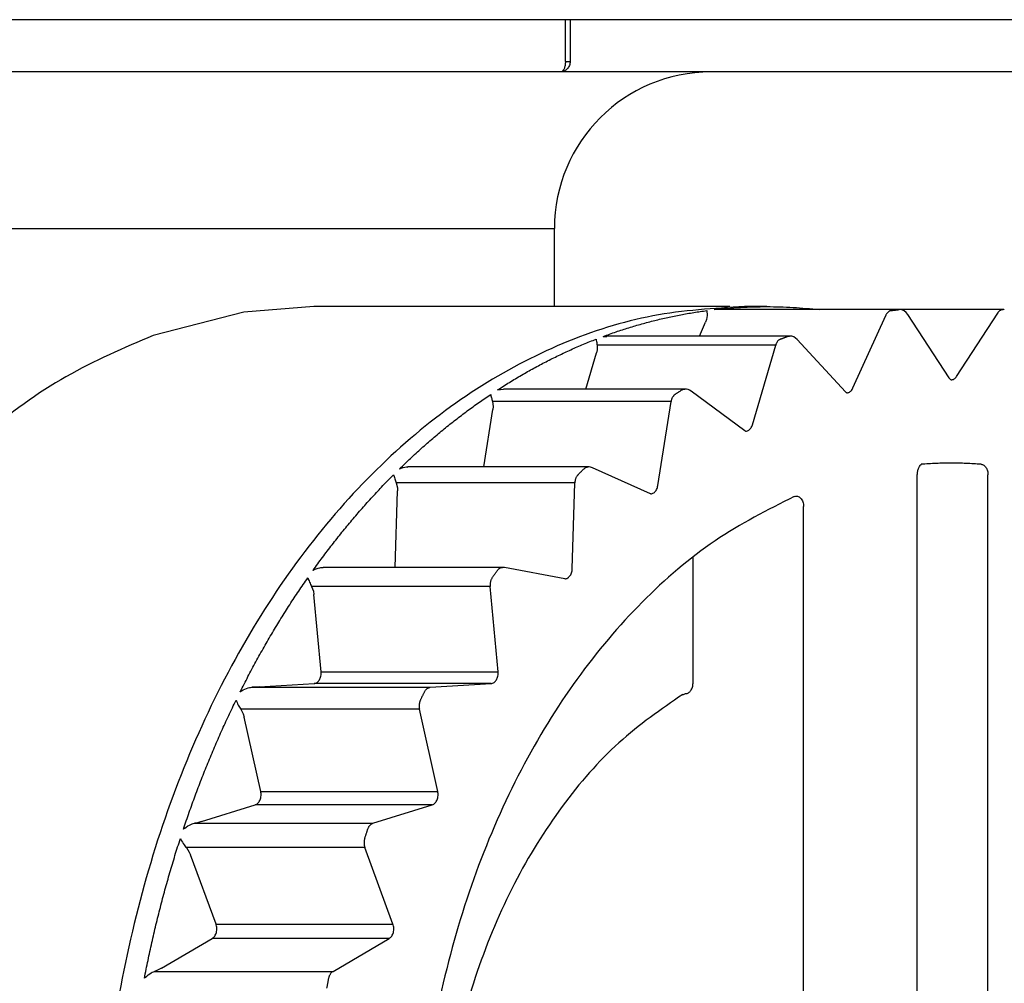
# Model space of a CAD drawing. Extents: x 22 to 5211, y 39 to 3917.
# Drawn here: x 1102 to 1121, y 822 to 840 of the extents above; entities that cross this region are included whole.
import ezdxf

# ---------------------------------------------------------------- set-up
doc = ezdxf.new("R2010")
doc.units = 0
doc.layers.add('M2', color=3, linetype='CONTINUOUS')

msp = doc.modelspace()

# ---------------------------------------------------------------- linework, layer by layer
at = {"layer": 'M2'}
for p, q in [((1319.554693, 840.352673), (730.45469, 840.352673)), ((1112.215786, 839.55266), (1112.215786, 840.352673)), ((1112.305067, 840.352673), (1112.305067, 839.55266)), ((1112.215786, 839.55266), (1112.305067, 839.55266)), ((1112.123615, 839.352686), (1084.990583, 839.352686)), ((1123.392931, 839.352686), (1112.123615, 839.352686)), ((1083.640057, 836.352695), (1112.004689, 836.352695)), ((1112.004689, 834.852685), (1112.004689, 836.352695)), ((1106.049842, 834.749122), (1104.312896, 834.301491)), ((1107.394136, 834.852685), (1106.049842, 834.749122)), ((1115.369364, 834.852685), (1107.394136, 834.852685)), ((1118.603624, 834.794481), (1115.068085, 834.794481)), ((1118.615142, 834.795136), (1115.079611, 834.795136)), ((1116.076476, 834.852685), (1115.65221, 834.852685)), ((1118.603624, 834.794481), (1118.615142, 834.795136)), ((1120.608873, 834.795136), (1118.615142, 834.795136)), ((1114.784307, 834.288407), (1114.903278, 834.552486)), ((1114.922791, 834.605385), (1114.903278, 834.552486)), ((1114.933065, 834.685464), (1114.922791, 834.605385)), ((1117.730326, 833.293695), (1118.357285, 834.685464)), ((1119.57132, 833.487232), (1118.782989, 834.703911)), ((1119.716271, 833.513607), (1120.504602, 834.730257)), ((1112.941764, 834.281881), (1112.944565, 834.282358)), ((1112.944565, 834.282358), (1113.012164, 834.282387)), ((1116.513125, 834.288407), (1113.012164, 834.288407)), ((1117.585941, 833.219339), (1116.660199, 834.223915)), ((1112.823977, 834.026296), (1112.811326, 833.96836)), ((1112.823873, 834.114004), (1112.823977, 834.026296)), ((1116.248093, 834.114004), (1112.823873, 834.114004)), ((1115.80155, 832.589407), (1116.248093, 834.114004)), ((1112.607694, 833.273132), (1112.811326, 833.96836)), ((1110.910691, 833.254863), (1110.91341, 833.255697)), ((1110.91341, 833.255697), (1111.028305, 833.270211)), ((1114.505268, 833.273132), (1111.02794, 833.273132)), ((1115.658864, 832.472194), (1114.623836, 833.23418)), ((1110.816895, 833.033283), (1110.82816, 832.940568)), ((1114.241115, 833.033283), (1110.816895, 833.033283)), ((1113.988555, 831.422169), (1114.241115, 833.033283)), ((1117.607243, 833.202411), (1117.585941, 833.219339)), ((1117.610089, 833.201636), (1117.607243, 833.202411)), ((1110.650568, 831.780214), (1110.822878, 832.879354)), ((1110.82816, 832.940568), (1110.822878, 832.879354)), ((1115.670427, 832.466204), (1115.658864, 832.472194)), ((1112.652569, 831.780214), (1109.195694, 831.780214)), ((1113.846882, 831.266631), (1112.734019, 831.762869)), ((1118.963479, 803.075094), (1118.963479, 831.630279)), ((1120.319112, 803.075094), (1120.319112, 831.630279)), ((1108.9731, 831.476081), (1108.995973, 831.381221)), ((1112.397327, 831.476081), (1108.9731, 831.476081)), ((1108.995973, 831.381221), (1108.99835, 831.318576)), ((1112.346425, 829.827447), (1112.397327, 831.476081)), ((1108.953162, 829.854984), (1108.99835, 831.318576)), ((1113.849788, 831.265588), (1113.846882, 831.266631)), ((1113.850757, 831.265707), (1113.849788, 831.265588)), ((1116.600624, 831.213165), (1116.627417, 831.216861)), ((1116.627417, 831.216861), (1116.638913, 831.220974)), ((1116.638794, 831.220914), (1116.641431, 831.221719)), ((1116.783581, 803.683389), (1116.783581, 831.021983)), ((1114.662259, 827.635784), (1114.662259, 830.051113)), ((1111.011333, 829.854984), (1107.573188, 829.854984)), ((1112.204834, 829.636205), (1111.047938, 829.851616)), ((1112.205065, 829.636205), (1112.204834, 829.636205)), ((1107.348531, 829.489786), (1107.383094, 829.395641)), ((1110.772751, 829.489786), (1107.348531, 829.489786)), ((1110.925063, 827.853669), (1110.772751, 829.489786)), ((1107.383094, 829.395641), (1107.39319, 829.333473)), ((1107.530943, 827.853669), (1107.39319, 829.333473)), ((1107.530943, 827.853669), (1110.925063, 827.853669)), ((1106.260612, 827.558298), (1106.20103, 827.555795)), ((1106.342509, 827.562649), (1106.260612, 827.558298)), ((1106.342509, 827.562649), (1107.396907, 827.627767)), ((1110.791019, 827.627767), (1107.396907, 827.627767)), ((1109.625257, 827.555795), (1110.791019, 827.627767)), ((1106.20103, 827.555795), (1109.625257, 827.555795)), ((1114.51324, 827.432473), (1114.52084, 827.435781)), ((1105.992533, 827.134688), (1106.038518, 827.044119)), ((1109.416752, 827.134688), (1105.992533, 827.134688)), ((1106.038518, 827.044119), (1106.05616, 826.984335)), ((1109.767637, 825.560857), (1109.416752, 827.134688)), ((1106.373525, 825.560857), (1106.05616, 826.984335)), ((1106.373525, 825.560857), (1109.767637, 825.560857)), ((1105.238884, 824.982394), (1106.269262, 825.305451)), ((1109.663374, 825.305451), (1106.269262, 825.305451)), ((1108.524158, 824.94827), (1109.663374, 825.305451)), ((1105.158589, 824.960757), (1105.099938, 824.94827)), ((1105.099938, 824.94827), (1108.524158, 824.94827)), ((1105.238884, 824.982394), (1105.158589, 824.960757)), ((1104.946307, 824.48237), (1105.00311, 824.398149)), ((1108.370534, 824.48237), (1104.946307, 824.48237)), ((1105.00311, 824.398149), (1105.027898, 824.342508)), ((1108.909338, 823.0186), (1108.370534, 824.48237)), ((1105.515226, 823.0186), (1105.027898, 824.342508)), ((1105.515226, 823.0186), (1108.909338, 823.0186)), ((1104.468844, 822.170306), (1105.443902, 822.741498)), ((1108.838014, 822.741498), (1105.443902, 822.741498)), ((1107.759959, 822.109986), (1108.838014, 822.741498)), ((1104.39226, 822.13204), (1104.335739, 822.109986)), ((1104.335739, 822.109986), (1107.759959, 822.109986)), ((1104.468844, 822.170306), (1104.39226, 822.13204))]:
    msp.add_line(p, q, dxfattribs=at)
for centre, radius, start, end in [((1115.004692, 836.352686), 3, 90, 180), ((1118.615145, 834.595149), 0.2, 32.940977, 90), ((1120.60887, 834.595149), 0.2, 83.404252, 90), ((1116.513126, 834.088393), 0.2, 42.661172, 90), ((1114.505264, 833.07313), 0.2, 53.63976, 90), ((1112.652568, 831.580209), 0.2, 65.967916, 90), ((1111.011332, 829.654993), 0.2, 79.453161, 90)]:
    msp.add_arc(centre, radius, start, end, dxfattribs=at)
at = {"layer": 'M2', "extrusion": (0, 0, -1)}
for points, knots in [([(1112.215786, 839.55266), (1112.215446, 839.539588), (1112.215104, 839.526519), (1112.214021, 839.513678), (1112.212938, 839.500838), (1112.211109, 839.488232), (1112.208775, 839.476127), (1112.206441, 839.464023), (1112.203596, 839.452429), (1112.200252, 839.441557), (1112.196908, 839.430685), (1112.193059, 839.420543), (1112.188793, 839.411278), (1112.184527, 839.402012), (1112.179838, 839.393631), (1112.174823, 839.386363), (1112.169809, 839.379095), (1112.164466, 839.372948), (1112.158894, 839.367885), (1112.153322, 839.362823), (1112.147519, 839.358854), (1112.141601, 839.356501), (1112.135683, 839.354148), (1112.129649, 839.35342), (1112.123615, 839.352686)], [0, 0, 0, 0, 1, 1, 1, 2, 2, 2, 3, 3, 3, 4, 4, 4, 5, 5, 5, 6, 6, 6, 7, 7, 7, 8, 8, 8, 8]), ([(1112.305067, 839.55266), (1112.304393, 839.539588), (1112.303714, 839.526519), (1112.30158, 839.513678), (1112.299445, 839.500838), (1112.295846, 839.488232), (1112.291253, 839.476127), (1112.286661, 839.464023), (1112.281065, 839.452429), (1112.274482, 839.441557), (1112.267899, 839.430685), (1112.260321, 839.420543), (1112.251922, 839.411278), (1112.243523, 839.402012), (1112.234294, 839.393631), (1112.224422, 839.386363), (1112.214549, 839.379095), (1112.204025, 839.372948), (1112.193055, 839.367885), (1112.182084, 839.362823), (1112.17066, 839.358854), (1112.159013, 839.356501), (1112.147366, 839.354148), (1112.135489, 839.35342), (1112.123615, 839.352686)], [0, 0, 0, 0, 1, 1, 1, 2, 2, 2, 3, 3, 3, 4, 4, 4, 5, 5, 5, 6, 6, 6, 7, 7, 7, 8, 8, 8, 8]), ([(1115.65221, 834.852685), (1115.063194, 834.818284), (1114.474174, 834.783892), (1113.891154, 834.674556), (1113.308133, 834.56522), (1112.731106, 834.380958), (1112.165949, 834.143807), (1111.600793, 833.906656), (1111.047502, 833.616632), (1110.511712, 833.271254), (1109.975922, 832.925876), (1109.457627, 832.525161), (1108.962118, 832.074631), (1108.466609, 831.624102), (1107.993877, 831.123772), (1107.54872, 830.578316), (1107.103564, 830.03286), (1106.685975, 829.442292), (1106.300286, 828.812737), (1105.914598, 828.183183), (1105.5608, 827.514654), (1105.242229, 826.813896), (1104.923659, 826.113137), (1104.640305, 825.38016), (1104.396089, 824.622441), (1104.151873, 823.864723), (1103.946783, 823.082272), (1103.779092, 822.283019), (1103.611401, 821.483765), (1103.481099, 820.667718), (1103.403791, 819.843192), (1103.326483, 819.018666), (1103.302159, 818.185671), (1103.277839, 817.352671)], [0, 0, 0, 0, 1, 1, 1, 2, 2, 2, 3, 3, 3, 4, 4, 4, 5, 5, 5, 6, 6, 6, 7, 7, 7, 8, 8, 8, 9, 9, 9, 10, 10, 10, 11, 11, 11, 11]), ([(1112.941764, 834.281881), (1113.023271, 834.311337), (1113.10478, 834.340787), (1113.186545, 834.368754), (1113.26831, 834.396722), (1113.350334, 834.423193), (1113.432526, 834.448565), (1113.514718, 834.473937), (1113.59708, 834.498195), (1113.679609, 834.521253), (1113.762139, 834.544311), (1113.844836, 834.566156), (1113.927684, 834.586818), (1114.010532, 834.607481), (1114.093531, 834.626948), (1114.17666, 834.645201), (1114.259789, 834.663454), (1114.343048, 834.680482), (1114.426418, 834.696401), (1114.509789, 834.71232), (1114.593271, 834.727118), (1114.67687, 834.740389), (1114.760469, 834.753661), (1114.844186, 834.765395), (1114.927902, 834.777136)], [0, 0, 0, 0, 1, 1, 1, 2, 2, 2, 3, 3, 3, 4, 4, 4, 5, 5, 5, 6, 6, 6, 7, 7, 7, 8, 8, 8, 8]), ([(1114.927902, 834.777136), (1114.927902, 834.777066), (1114.927902, 834.776997), (1114.927902, 834.776927), (1114.927907, 834.769492), (1114.928595, 834.758016), (1114.929474, 834.743638), (1114.930499, 834.726873), (1114.931782, 834.706173), (1114.933065, 834.685464)], [0, 0, 0, 0, 1, 1, 1, 2, 2, 2, 3, 3, 3, 3]), ([(1115.068085, 834.794481), (1115.151972, 834.803476), (1115.235859, 834.812464), (1115.319818, 834.819932), (1115.403776, 834.8274), (1115.487805, 834.833335), (1115.571863, 834.838141), (1115.655922, 834.842948), (1115.74001, 834.846612), (1115.824118, 834.849049), (1115.908225, 834.851486), (1115.99235, 834.852682), (1116.076476, 834.852685), (1116.160602, 834.852687), (1116.244727, 834.851482), (1116.328835, 834.849049), (1116.412942, 834.846616), (1116.497032, 834.842943), (1116.581089, 834.838141), (1116.665146, 834.833339), (1116.749171, 834.827396), (1116.833127, 834.819932), (1116.917084, 834.812467), (1117.000972, 834.803471), (1117.08486, 834.794481)], [0, 0, 0, 0, 1, 1, 1, 2, 2, 2, 3, 3, 3, 4, 4, 4, 5, 5, 5, 6, 6, 6, 7, 7, 7, 8, 8, 8, 8]), ([(1118.463434, 834.777136), (1118.458107, 834.776187), (1118.452784, 834.775228), (1118.447527, 834.773738), (1118.44227, 834.772248), (1118.437084, 834.770209), (1118.431992, 834.767808), (1118.4269, 834.765406), (1118.421907, 834.762623), (1118.417039, 834.759433), (1118.412171, 834.756243), (1118.407435, 834.752631), (1118.402853, 834.748675), (1118.398271, 834.744718), (1118.393851, 834.740403), (1118.389621, 834.73574), (1118.38539, 834.731078), (1118.381356, 834.726056), (1118.377513, 834.72075), (1118.373671, 834.715443), (1118.370027, 834.709839), (1118.366688, 834.703911), (1118.363348, 834.697983), (1118.360319, 834.691721), (1118.357285, 834.685464)], [0, 0, 0, 0, 1, 1, 1, 2, 2, 2, 3, 3, 3, 4, 4, 4, 5, 5, 5, 6, 6, 6, 7, 7, 7, 8, 8, 8, 8]), ([(1118.463434, 834.777136), (1118.469273, 834.777901), (1118.475111, 834.778669), (1118.48095, 834.77943), (1118.486788, 834.780192), (1118.492626, 834.780954), (1118.498466, 834.781695), (1118.504306, 834.782437), (1118.510148, 834.783166), (1118.51599, 834.783901), (1118.521831, 834.784635), (1118.527672, 834.785382), (1118.533514, 834.786106), (1118.539355, 834.786831), (1118.545197, 834.787545), (1118.551037, 834.788252), (1118.556878, 834.788959), (1118.562719, 834.789667), (1118.568561, 834.790368), (1118.574404, 834.791069), (1118.580248, 834.791771), (1118.586092, 834.792454), (1118.591936, 834.793137), (1118.59778, 834.79381), (1118.603624, 834.794481)], [0, 0, 0, 0, 1, 1, 1, 2, 2, 2, 3, 3, 3, 4, 4, 4, 5, 5, 5, 6, 6, 6, 7, 7, 7, 8, 8, 8, 8]), ([(1120.608873, 834.795136), (1120.607476, 834.795136), (1120.60608, 834.795136), (1120.604313, 834.795047), (1120.60014, 834.794836), (1120.593915, 834.794136), (1120.588287, 834.79302), (1120.582659, 834.791905), (1120.57763, 834.790381), (1120.572529, 834.788431), (1120.567428, 834.786481), (1120.562258, 834.784112), (1120.55724, 834.781338), (1120.552222, 834.778563), (1120.547356, 834.775389), (1120.542622, 834.771831), (1120.537889, 834.768272), (1120.53329, 834.764337), (1120.528854, 834.760059), (1120.524418, 834.755781), (1120.520143, 834.751166), (1120.516128, 834.746141), (1120.512114, 834.741116), (1120.508357, 834.735688), (1120.504602, 834.730257)], [0, 0, 0, 0, 1, 1, 1, 2, 2, 2, 3, 3, 3, 4, 4, 4, 5, 5, 5, 6, 6, 6, 7, 7, 7, 8, 8, 8, 8]), ([(1104.312896, 834.301491), (1103.748488, 834.060759), (1103.184074, 833.820034), (1102.638669, 833.508838), (1102.093263, 833.197642), (1101.566854, 832.81599), (1101.061254, 832.387287), (1100.555654, 831.958585), (1100.070851, 831.482844), (1099.612749, 830.959667), (1099.154648, 830.43649), (1098.723236, 829.86589), (1098.322659, 829.255063), (1097.922082, 828.644236), (1097.552327, 827.993193), (1097.217239, 827.308167), (1096.882151, 826.623141), (1096.581717, 825.904143), (1096.318989, 825.158585), (1096.056261, 824.413028), (1095.831226, 823.640918), (1095.646194, 822.850097), (1095.461163, 822.059276), (1095.316122, 821.249749), (1095.212556, 820.429731), (1095.10899, 819.609714), (1095.046885, 818.779208), (1095.026895, 817.946691), (1095.006904, 817.114174), (1095.029014, 816.279646), (1095.093004, 815.451581), (1095.156993, 814.623517), (1095.26285, 813.801913), (1095.409519, 812.995155), (1095.556189, 812.188396), (1095.74366, 811.396478), (1095.970019, 810.62745), (1096.196378, 809.858421), (1096.461615, 809.112276), (1096.763074, 808.396627), (1097.064532, 807.680977), (1097.402203, 806.995815), (1097.772545, 806.348134), (1098.142888, 805.700454), (1098.545894, 805.090244), (1098.977885, 804.523696), (1099.409877, 803.957147), (1099.870845, 803.434248), (1100.354552, 802.960385), (1100.838258, 802.486522), (1101.344698, 802.061681), (1101.87453, 801.690061), (1102.404362, 801.318441), (1102.957582, 801.000028), (1103.50687, 800.738592), (1104.056158, 800.477156), (1104.601514, 800.272685), (1105.218343, 800.12532), (1105.835171, 799.977954), (1106.52347, 799.887683), (1106.974109, 799.862761), (1107.134084, 799.853914), (1107.26411, 799.8533), (1107.394136, 799.852688)], [0, 0, 0, 0, 1, 1, 1, 2, 2, 2, 3, 3, 3, 4, 4, 4, 5, 5, 5, 6, 6, 6, 7, 7, 7, 8, 8, 8, 9, 9, 9, 10, 10, 10, 11, 11, 11, 12, 12, 12, 13, 13, 13, 14, 14, 14, 15, 15, 15, 16, 16, 16, 17, 17, 17, 18, 18, 18, 19, 19, 19, 20, 20, 20, 21, 21, 21, 21]), ([(1110.910691, 833.254863), (1110.987342, 833.303889), (1111.063996, 833.352909), (1111.141085, 833.400537), (1111.218174, 833.448164), (1111.295701, 833.494388), (1111.373528, 833.539564), (1111.451355, 833.584741), (1111.529486, 833.628858), (1111.607931, 833.671827), (1111.686375, 833.714796), (1111.765136, 833.756605), (1111.844189, 833.797295), (1111.923241, 833.837985), (1112.002588, 833.877544), (1112.082212, 833.915938), (1112.161837, 833.954332), (1112.241742, 833.991548), (1112.32189, 834.027697), (1112.402039, 834.063845), (1112.482433, 834.098913), (1112.563132, 834.132511), (1112.643832, 834.16611), (1112.724838, 834.198228), (1112.805843, 834.230353)], [0, 0, 0, 0, 1, 1, 1, 2, 2, 2, 3, 3, 3, 4, 4, 4, 5, 5, 5, 6, 6, 6, 7, 7, 7, 8, 8, 8, 8]), ([(1112.805843, 834.230353), (1112.805857, 834.230174), (1112.805872, 834.229996), (1112.805887, 834.229816), (1112.806811, 834.218862), (1112.809273, 834.201488), (1112.812526, 834.181119), (1112.815779, 834.16075), (1112.819826, 834.137376), (1112.823873, 834.114004)], [0, 0, 0, 0, 1, 1, 1, 2, 2, 2, 3, 3, 3, 3]), ([(1116.341374, 834.230353), (1116.336243, 834.228114), (1116.331116, 834.225867), (1116.326123, 834.223111), (1116.321129, 834.220354), (1116.316276, 834.217072), (1116.311557, 834.213455), (1116.306837, 834.209837), (1116.302259, 834.205867), (1116.297855, 834.201534), (1116.293452, 834.1972), (1116.289231, 834.192489), (1116.285204, 834.187467), (1116.281178, 834.182445), (1116.277354, 834.177098), (1116.27376, 834.171463), (1116.270166, 834.165828), (1116.266811, 834.159893), (1116.263679, 834.153731), (1116.260548, 834.147568), (1116.25765, 834.141167), (1116.255089, 834.134508), (1116.252528, 834.12785), (1116.250313, 834.120924), (1116.248093, 834.114004)], [0, 0, 0, 0, 1, 1, 1, 2, 2, 2, 3, 3, 3, 4, 4, 4, 5, 5, 5, 6, 6, 6, 7, 7, 7, 8, 8, 8, 8]), ([(1116.341374, 834.230353), (1116.347028, 834.232539), (1116.352681, 834.234729), (1116.358339, 834.236909), (1116.363997, 834.239089), (1116.369658, 834.241267), (1116.375319, 834.243436), (1116.380979, 834.245604), (1116.386638, 834.247772), (1116.392299, 834.249933), (1116.39796, 834.252093), (1116.403622, 834.254255), (1116.409286, 834.2564), (1116.41495, 834.258544), (1116.420614, 834.260681), (1116.426281, 834.262807), (1116.431948, 834.264934), (1116.437616, 834.267058), (1116.443283, 834.269185), (1116.44895, 834.271312), (1116.454615, 834.273448), (1116.460285, 834.275563), (1116.465956, 834.277677), (1116.471629, 834.27978), (1116.477302, 834.281881)], [0, 0, 0, 0, 1, 1, 1, 2, 2, 2, 3, 3, 3, 4, 4, 4, 5, 5, 5, 6, 6, 6, 7, 7, 7, 8, 8, 8, 8]), ([(1116.477302, 834.281881), (1116.482357, 834.283561), (1116.487409, 834.285236), (1116.493068, 834.286381), (1116.498727, 834.287525), (1116.504981, 834.288131), (1116.509102, 834.288318), (1116.510642, 834.288388), (1116.511882, 834.288397), (1116.513125, 834.288407)], [0, 0, 0, 0, 1, 1, 1, 2, 2, 2, 3, 3, 3, 3]), ([(1119.612544, 833.448936), (1119.612286, 833.448868), (1119.612028, 833.4488), (1119.611762, 833.448757), (1119.608487, 833.44822), (1119.604015, 833.451261), (1119.598775, 833.45588), (1119.590921, 833.462803), (1119.581347, 833.473263), (1119.576081, 833.480258), (1119.574078, 833.482918), (1119.572699, 833.485074), (1119.57132, 833.487232)], [0, 0, 0, 0, 1, 1, 1, 2, 2, 2, 3, 3, 3, 4, 4, 4, 4]), ([(1119.61241, 833.448727), (1119.622015, 833.449556), (1119.631619, 833.450391), (1119.64111, 833.453019), (1119.650601, 833.455646), (1119.659976, 833.460075), (1119.668967, 833.465655), (1119.677958, 833.471234), (1119.686561, 833.477975), (1119.694381, 833.486159), (1119.702201, 833.494342), (1119.709235, 833.503977), (1119.716271, 833.513607)], [0, 0, 0, 0, 1, 1, 1, 2, 2, 2, 3, 3, 3, 4, 4, 4, 4]), ([(1114.31869, 833.170761), (1114.323992, 833.174311), (1114.329294, 833.177865), (1114.334597, 833.1814), (1114.339901, 833.184935), (1114.345206, 833.188463), (1114.350512, 833.19198), (1114.355818, 833.195497), (1114.361124, 833.199013), (1114.366434, 833.20253), (1114.371744, 833.206047), (1114.377055, 833.209574), (1114.382371, 833.21308), (1114.387686, 833.216586), (1114.393003, 833.220081), (1114.398322, 833.22357), (1114.403642, 833.22706), (1114.408961, 833.23055), (1114.414281, 833.234031), (1114.419602, 833.237512), (1114.424923, 833.240992), (1114.430248, 833.244462), (1114.435573, 833.247932), (1114.440901, 833.251398), (1114.446229, 833.254863)], [0, 0, 0, 0, 1, 1, 1, 2, 2, 2, 3, 3, 3, 4, 4, 4, 5, 5, 5, 6, 6, 6, 7, 7, 7, 8, 8, 8, 8]), ([(1114.446229, 833.254863), (1114.4512, 833.257813), (1114.456168, 833.260755), (1114.461205, 833.263178), (1114.466242, 833.2656), (1114.471347, 833.26749), (1114.476755, 833.269019), (1114.482162, 833.270548), (1114.487867, 833.271701), (1114.492669, 833.272327), (1114.497471, 833.272953), (1114.501367, 833.273038), (1114.505268, 833.273132)], [0, 0, 0, 0, 1, 1, 1, 2, 2, 2, 3, 3, 3, 4, 4, 4, 4]), ([(1117.610215, 833.201159), (1117.618394, 833.201582), (1117.626572, 833.202012), (1117.635607, 833.204199), (1117.644642, 833.206386), (1117.654531, 833.210343), (1117.663748, 833.215554), (1117.672965, 833.220764), (1117.681507, 833.227241), (1117.689624, 833.234866), (1117.69774, 833.24249), (1117.705427, 833.251275), (1117.712139, 833.26127), (1117.718852, 833.271266), (1117.724588, 833.282483), (1117.730326, 833.293695)], [0, 0, 0, 0, 1, 1, 1, 2, 2, 2, 3, 3, 3, 4, 4, 4, 5, 5, 5, 5]), ([(1109.036579, 831.74469), (1109.106045, 831.811794), (1109.175513, 831.878892), (1109.245583, 831.944723), (1109.315652, 832.010554), (1109.386328, 832.075109), (1109.457425, 832.138706), (1109.528522, 832.202304), (1109.600047, 832.264933), (1109.672024, 832.326521), (1109.744001, 832.388108), (1109.816435, 832.448643), (1109.88929, 832.508136), (1109.962146, 832.567629), (1110.035427, 832.62607), (1110.109127, 832.683433), (1110.182828, 832.740797), (1110.256951, 832.797073), (1110.331445, 832.852353), (1110.405939, 832.907632), (1110.480808, 832.961903), (1110.556155, 833.014805), (1110.631502, 833.067707), (1110.707331, 833.119231), (1110.783159, 833.170761)], [0, 0, 0, 0, 1, 1, 1, 2, 2, 2, 3, 3, 3, 4, 4, 4, 5, 5, 5, 6, 6, 6, 7, 7, 7, 8, 8, 8, 8]), ([(1110.783159, 833.170761), (1110.783201, 833.170474), (1110.783243, 833.170187), (1110.783286, 833.169896), (1110.785392, 833.155685), (1110.790685, 833.131705), (1110.796816, 833.107312), (1110.802947, 833.082918), (1110.809922, 833.058099), (1110.816895, 833.033283)], [0, 0, 0, 0, 1, 1, 1, 2, 2, 2, 3, 3, 3, 3]), ([(1114.31869, 833.170761), (1114.313915, 833.167296), (1114.309144, 833.163823), (1114.304564, 833.159883), (1114.299984, 833.155943), (1114.295603, 833.151522), (1114.291399, 833.1468), (1114.287195, 833.142077), (1114.283178, 833.13704), (1114.279374, 833.13169), (1114.275569, 833.12634), (1114.271986, 833.120666), (1114.268637, 833.114732), (1114.265289, 833.108799), (1114.262186, 833.102595), (1114.259339, 833.096166), (1114.256492, 833.089736), (1114.253911, 833.083073), (1114.251583, 833.076228), (1114.249255, 833.069382), (1114.247191, 833.062345), (1114.245488, 833.055158), (1114.243786, 833.04797), (1114.242453, 833.040624), (1114.241115, 833.033283)], [0, 0, 0, 0, 1, 1, 1, 2, 2, 2, 3, 3, 3, 4, 4, 4, 5, 5, 5, 6, 6, 6, 7, 7, 7, 8, 8, 8, 8]), ([(1115.670047, 832.465966), (1115.676285, 832.466065), (1115.682524, 832.466172), (1115.690886, 832.467962), (1115.699248, 832.469753), (1115.709733, 832.473239), (1115.719265, 832.478006), (1115.728798, 832.482772), (1115.73738, 832.488831), (1115.745573, 832.496126), (1115.753767, 832.50342), (1115.76157, 832.511962), (1115.768693, 832.521487), (1115.775815, 832.531013), (1115.782254, 832.541535), (1115.787617, 832.553018), (1115.79298, 832.564502), (1115.797264, 832.576957), (1115.80155, 832.589407)], [0, 0, 0, 0, 1, 1, 1, 2, 2, 2, 3, 3, 3, 4, 4, 4, 5, 5, 5, 6, 6, 6, 6]), ([(1109.036579, 831.74469), (1109.037431, 831.745065), (1109.038282, 831.74544), (1109.039172, 831.745822), (1109.067508, 831.758009), (1109.134388, 831.778025), (1109.170168, 831.779141), (1109.180247, 831.779456), (1109.187858, 831.77827), (1109.19547, 831.777085)], [0, 0, 0, 0, 1, 1, 1, 2, 2, 2, 3, 3, 3, 3]), ([(1112.456843, 831.630547), (1112.461628, 831.635336), (1112.466411, 831.640128), (1112.4712, 831.644912), (1112.475988, 831.649695), (1112.480778, 831.654476), (1112.485572, 831.659247), (1112.490366, 831.664017), (1112.49516, 831.668783), (1112.499959, 831.673552), (1112.504758, 831.678321), (1112.509557, 831.683098), (1112.514361, 831.687857), (1112.519165, 831.692615), (1112.523969, 831.697363), (1112.528778, 831.702102), (1112.533586, 831.706841), (1112.538396, 831.711578), (1112.54321, 831.716318), (1112.548023, 831.721058), (1112.552839, 831.725806), (1112.557656, 831.730534), (1112.562474, 831.735261), (1112.567292, 831.739976), (1112.57211, 831.74469)], [0, 0, 0, 0, 1, 1, 1, 2, 2, 2, 3, 3, 3, 4, 4, 4, 5, 5, 5, 6, 6, 6, 7, 7, 7, 8, 8, 8, 8]), ([(1112.57211, 831.74469), (1112.576626, 831.748807), (1112.581144, 831.752916), (1112.585842, 831.756551), (1112.59054, 831.760186), (1112.59542, 831.763332), (1112.600438, 831.766118), (1112.605455, 831.768903), (1112.610608, 831.771311), (1112.615704, 831.7733), (1112.6208, 831.775289), (1112.625837, 831.776844), (1112.631454, 831.777979), (1112.637071, 831.779114), (1112.643261, 831.779815), (1112.647473, 831.780065), (1112.649467, 831.780184), (1112.651017, 831.780198), (1112.652569, 831.780214)], [0, 0, 0, 0, 1, 1, 1, 2, 2, 2, 3, 3, 3, 4, 4, 4, 5, 5, 5, 6, 6, 6, 6]), ([(1118.963479, 831.630279), (1118.964793, 831.654101), (1118.966106, 831.677928), (1118.970431, 831.700731), (1118.974755, 831.723535), (1118.982087, 831.745323), (1118.990204, 831.763227), (1118.998322, 831.781131), (1119.007223, 831.795158), (1119.015604, 831.805576), (1119.023027, 831.814804), (1119.03004, 831.821204), (1119.036689, 831.825722), (1119.040221, 831.828123), (1119.043651, 831.829993), (1119.045972, 831.830252), (1119.046083, 831.830265), (1119.046191, 831.830273), (1119.0463, 831.830282)], [0, 0, 0, 0, 1, 1, 1, 2, 2, 2, 3, 3, 3, 4, 4, 4, 5, 5, 5, 6, 6, 6, 6]), ([(1120.185605, 831.829984), (1120.137842, 831.83349), (1120.09008, 831.837001), (1120.042301, 831.839908), (1119.994522, 831.842816), (1119.946728, 831.84513), (1119.898922, 831.847001), (1119.851116, 831.848872), (1119.803297, 831.85031), (1119.755476, 831.851263), (1119.707655, 831.852216), (1119.659831, 831.852695), (1119.612008, 831.852693), (1119.564184, 831.852692), (1119.51636, 831.85222), (1119.468539, 831.851263), (1119.420718, 831.850306), (1119.3729, 831.848875), (1119.325093, 831.847001), (1119.277287, 831.845127), (1119.229493, 831.842819), (1119.181714, 831.839908), (1119.133936, 831.836997), (1119.086173, 831.833493), (1119.03841, 831.829984)], [0, 0, 0, 0, 1, 1, 1, 2, 2, 2, 3, 3, 3, 4, 4, 4, 5, 5, 5, 6, 6, 6, 7, 7, 7, 8, 8, 8, 8]), ([(1120.185605, 831.829984), (1120.194491, 831.828581), (1120.203374, 831.827172), (1120.21204, 831.824292), (1120.220706, 831.821412), (1120.22915, 831.81705), (1120.237245, 831.811685), (1120.245341, 831.806321), (1120.253082, 831.799943), (1120.260327, 831.792582), (1120.267572, 831.785221), (1120.274316, 831.776867), (1120.280451, 831.767697), (1120.286587, 831.758527), (1120.292109, 831.748532), (1120.296902, 831.737895), (1120.301696, 831.727258), (1120.305754, 831.715974), (1120.309091, 831.704248), (1120.312428, 831.692523), (1120.315036, 831.68035), (1120.316587, 831.667949), (1120.318137, 831.655547), (1120.318623, 831.642912), (1120.319112, 831.630279)], [0, 0, 0, 0, 1, 1, 1, 2, 2, 2, 3, 3, 3, 4, 4, 4, 5, 5, 5, 6, 6, 6, 7, 7, 7, 8, 8, 8, 8]), ([(1107.376366, 829.797227), (1107.436536, 829.880367), (1107.496708, 829.963502), (1107.557631, 830.04554), (1107.618554, 830.127579), (1107.680234, 830.208511), (1107.742443, 830.288608), (1107.804652, 830.368705), (1107.867398, 830.447957), (1107.930719, 830.526281), (1107.99404, 830.604606), (1108.057943, 830.681994), (1108.122385, 830.758471), (1108.186828, 830.834948), (1108.251816, 830.910504), (1108.317352, 830.985088), (1108.382888, 831.059673), (1108.448978, 831.133278), (1108.515552, 831.206013), (1108.582127, 831.278748), (1108.649191, 831.350604), (1108.716897, 831.421215), (1108.784603, 831.491827), (1108.852954, 831.561184), (1108.921304, 831.630547)], [0, 0, 0, 0, 1, 1, 1, 2, 2, 2, 3, 3, 3, 4, 4, 4, 5, 5, 5, 6, 6, 6, 7, 7, 7, 8, 8, 8, 8]), ([(1108.921304, 831.630547), (1108.92139, 831.630152), (1108.921476, 831.629757), (1108.921564, 831.629355), (1108.925337, 831.61227), (1108.934153, 831.582427), (1108.943581, 831.55476), (1108.953009, 831.527092), (1108.963055, 831.501585), (1108.9731, 831.476081)], [0, 0, 0, 0, 1, 1, 1, 2, 2, 2, 3, 3, 3, 3]), ([(1112.456843, 831.630547), (1112.452564, 831.62596), (1112.448292, 831.621367), (1112.444266, 831.616361), (1112.44024, 831.611355), (1112.436472, 831.605927), (1112.432911, 831.600238), (1112.429351, 831.594549), (1112.42601, 831.588588), (1112.42292, 831.582386), (1112.41983, 831.576184), (1112.417003, 831.569732), (1112.414434, 831.563074), (1112.411864, 831.556417), (1112.409564, 831.549545), (1112.407549, 831.542511), (1112.405535, 831.535477), (1112.403816, 831.528274), (1112.402364, 831.520964), (1112.400912, 831.513653), (1112.399739, 831.506229), (1112.398944, 831.498731), (1112.398149, 831.491233), (1112.397741, 831.483656), (1112.397327, 831.476081)], [0, 0, 0, 0, 1, 1, 1, 2, 2, 2, 3, 3, 3, 4, 4, 4, 5, 5, 5, 6, 6, 6, 7, 7, 7, 8, 8, 8, 8]), ([(1113.851018, 831.265468), (1113.855447, 831.265553), (1113.859878, 831.265642), (1113.865881, 831.266661), (1113.873909, 831.268023), (1113.884747, 831.27106), (1113.894484, 831.275393), (1113.904221, 831.279725), (1113.912858, 831.285365), (1113.921202, 831.292261), (1113.929545, 831.299156), (1113.937592, 831.307319), (1113.944887, 831.31655), (1113.952182, 831.325781), (1113.958724, 831.336091), (1113.964535, 831.347216), (1113.970345, 831.358342), (1113.97542, 831.370292), (1113.979302, 831.382919), (1113.983183, 831.395547), (1113.985868, 831.40886), (1113.988555, 831.422169)], [0, 0, 0, 0, 1, 1, 1, 2, 2, 2, 3, 3, 3, 4, 4, 4, 5, 5, 5, 6, 6, 6, 7, 7, 7, 7]), ([(1116.600624, 831.213165), (1116.088248, 830.953512), (1115.575866, 830.693864), (1115.086033, 830.363501), (1114.5962, 830.033138), (1114.128904, 829.632073), (1113.685749, 829.185207), (1113.242594, 828.73834), (1112.823568, 828.245684), (1112.435132, 827.708114), (1112.046695, 827.170544), (1111.688835, 826.588073), (1111.365772, 825.969477), (1111.042709, 825.35088), (1110.75443, 824.696169), (1110.504671, 824.013222), (1110.254912, 823.330276), (1110.043661, 822.619102), (1109.873577, 821.888764), (1109.703494, 821.158425), (1109.574565, 820.408927), (1109.488434, 819.649715), (1109.402303, 818.890504), (1109.358956, 818.121582), (1109.358958, 817.352671), (1109.35896, 816.583761), (1109.402299, 815.81486), (1109.488434, 815.055657), (1109.57457, 814.296455), (1109.70349, 813.546948), (1109.873577, 812.816609), (1110.043665, 812.08627), (1110.254908, 811.375094), (1110.504671, 810.69215), (1110.754434, 810.009207), (1111.042705, 809.35449), (1111.365772, 808.735896), (1111.688839, 808.117303), (1112.046691, 807.534824), (1112.435132, 806.997259), (1112.823572, 806.459693), (1113.24259, 805.967029), (1113.685749, 805.520166), (1114.128907, 805.073303), (1114.596196, 804.67223), (1115.086033, 804.341872), (1115.57587, 804.011513), (1116.088245, 803.751858), (1116.600624, 803.492207)], [0, 0, 0, 0, 1, 1, 1, 2, 2, 2, 3, 3, 3, 4, 4, 4, 5, 5, 5, 6, 6, 6, 7, 7, 7, 8, 8, 8, 9, 9, 9, 10, 10, 10, 11, 11, 11, 12, 12, 12, 13, 13, 13, 14, 14, 14, 15, 15, 15, 16, 16, 16, 16]), ([(1116.641662, 831.221987), (1116.64906, 831.221778), (1116.656456, 831.22156), (1116.665966, 831.219156), (1116.675476, 831.216751), (1116.687095, 831.212145), (1116.697586, 831.205983), (1116.708078, 831.199821), (1116.717438, 831.192089), (1116.726204, 831.182856), (1116.73497, 831.173623), (1116.743134, 831.162877), (1116.750247, 831.150968), (1116.757361, 831.139059), (1116.763418, 831.125976), (1116.768426, 831.112076), (1116.773435, 831.098175), (1116.777385, 831.083447), (1116.779736, 831.068296), (1116.782087, 831.053145), (1116.782832, 831.037562), (1116.783581, 831.021983)], [0, 0, 0, 0, 1, 1, 1, 2, 2, 2, 3, 3, 3, 4, 4, 4, 5, 5, 5, 6, 6, 6, 7, 7, 7, 7]), ([(1107.376366, 829.797227), (1107.377168, 829.797691), (1107.377969, 829.798155), (1107.378802, 829.798628), (1107.405496, 829.813771), (1107.464851, 829.837983), (1107.504725, 829.847325), (1107.53519, 829.854463), (1107.55428, 829.85292), (1107.573374, 829.851378)], [0, 0, 0, 0, 1, 1, 1, 2, 2, 2, 3, 3, 3, 3]), ([(1110.911905, 829.797227), (1110.915842, 829.80239), (1110.919782, 829.807545), (1110.923968, 829.812277), (1110.928153, 829.81701), (1110.932589, 829.821304), (1110.937162, 829.825271), (1110.941736, 829.829238), (1110.946454, 829.832861), (1110.951319, 829.836089), (1110.956183, 829.839318), (1110.961198, 829.842138), (1110.966257, 829.844553), (1110.971316, 829.846969), (1110.976422, 829.848964), (1110.981769, 829.850573), (1110.987116, 829.852182), (1110.992702, 829.853389), (1110.997669, 829.85406), (1111.002635, 829.854732), (1111.006983, 829.854854), (1111.011333, 829.854984)], [0, 0, 0, 0, 1, 1, 1, 2, 2, 2, 3, 3, 3, 4, 4, 4, 5, 5, 5, 6, 6, 6, 7, 7, 7, 7]), ([(1112.204834, 829.636176), (1112.208189, 829.636205), (1112.211546, 829.636239), (1112.215928, 829.636772), (1112.223743, 829.637722), (1112.234821, 829.640278), (1112.244717, 829.644163), (1112.254613, 829.648047), (1112.26333, 829.653273), (1112.271807, 829.659779), (1112.280285, 829.666284), (1112.28852, 829.674079), (1112.296044, 829.682965), (1112.303568, 829.691851), (1112.31038, 829.701838), (1112.316392, 829.712708), (1112.322404, 829.723577), (1112.327611, 829.735338), (1112.331978, 829.747726), (1112.336345, 829.760114), (1112.339865, 829.773137), (1112.342133, 829.786528), (1112.344402, 829.799919), (1112.345411, 829.813685), (1112.346425, 829.827447)], [0, 0, 0, 0, 1, 1, 1, 2, 2, 2, 3, 3, 3, 4, 4, 4, 5, 5, 5, 6, 6, 6, 7, 7, 7, 8, 8, 8, 8]), ([(1105.980507, 827.471633), (1106.029554, 827.568285), (1106.078605, 827.664932), (1106.128528, 827.760686), (1106.178451, 827.856439), (1106.229255, 827.951291), (1106.280684, 828.045447), (1106.332113, 828.139603), (1106.384175, 828.233054), (1106.436915, 828.325738), (1106.489655, 828.418421), (1106.54308, 828.510329), (1106.597155, 828.601469), (1106.651229, 828.692609), (1106.70596, 828.782972), (1106.761343, 828.872521), (1106.816726, 828.962069), (1106.872767, 829.050796), (1106.929398, 829.138775), (1106.98603, 829.226754), (1107.043259, 829.313978), (1107.101268, 829.400141), (1107.159277, 829.486305), (1107.218072, 829.571401), (1107.276864, 829.656501)], [0, 0, 0, 0, 1, 1, 1, 2, 2, 2, 3, 3, 3, 4, 4, 4, 5, 5, 5, 6, 6, 6, 7, 7, 7, 8, 8, 8, 8]), ([(1107.276864, 829.656501), (1107.277001, 829.656017), (1107.277139, 829.655534), (1107.277281, 829.65504), (1107.282909, 829.635527), (1107.296014, 829.600802), (1107.309132, 829.57073), (1107.32225, 829.540657), (1107.335392, 829.51522), (1107.348531, 829.489786)], [0, 0, 0, 0, 1, 1, 1, 2, 2, 2, 3, 3, 3, 3]), ([(1110.812395, 829.656501), (1110.808747, 829.650924), (1110.805104, 829.645343), (1110.801756, 829.639424), (1110.798407, 829.633505), (1110.795363, 829.627241), (1110.792554, 829.620768), (1110.789745, 829.614295), (1110.787184, 829.607604), (1110.784902, 829.600741), (1110.782621, 829.593877), (1110.780632, 829.586834), (1110.77892, 829.57964), (1110.777208, 829.572447), (1110.775785, 829.565098), (1110.774665, 829.557676), (1110.773545, 829.550255), (1110.772738, 829.542757), (1110.772207, 829.535205), (1110.771675, 829.527653), (1110.77143, 829.520045), (1110.771566, 829.512466), (1110.771702, 829.504887), (1110.772229, 829.497336), (1110.772751, 829.489786)], [0, 0, 0, 0, 1, 1, 1, 2, 2, 2, 3, 3, 3, 4, 4, 4, 5, 5, 5, 6, 6, 6, 7, 7, 7, 8, 8, 8, 8]), ([(1110.812395, 829.656501), (1110.816519, 829.662394), (1110.820641, 829.66829), (1110.82477, 829.674173), (1110.8289, 829.680057), (1110.833032, 829.685934), (1110.837168, 829.691816), (1110.841304, 829.697699), (1110.845441, 829.70359), (1110.849581, 829.709459), (1110.853721, 829.715329), (1110.857861, 829.721184), (1110.862008, 829.727043), (1110.866156, 829.732902), (1110.870307, 829.738769), (1110.874458, 829.744626), (1110.87861, 829.750483), (1110.882758, 829.756335), (1110.886916, 829.76218), (1110.891074, 829.768024), (1110.895237, 829.773863), (1110.899403, 829.779703), (1110.903569, 829.785544), (1110.907736, 829.791386), (1110.911905, 829.797227)], [0, 0, 0, 0, 1, 1, 1, 2, 2, 2, 3, 3, 3, 4, 4, 4, 5, 5, 5, 6, 6, 6, 7, 7, 7, 8, 8, 8, 8]), ([(1107.396907, 827.627767), (1107.406642, 827.629199), (1107.416373, 827.630637), (1107.425845, 827.633847), (1107.435317, 827.637056), (1107.444524, 827.642048), (1107.453286, 827.648212), (1107.462048, 827.654375), (1107.470358, 827.661723), (1107.478044, 827.670236), (1107.48573, 827.678748), (1107.492784, 827.688435), (1107.49907, 827.699025), (1107.505355, 827.709614), (1107.510865, 827.721116), (1107.515461, 827.733297), (1107.520057, 827.745478), (1107.523733, 827.758346), (1107.52651, 827.771623), (1107.529288, 827.7849), (1107.531158, 827.798591), (1107.531748, 827.812333), (1107.532338, 827.826075), (1107.531638, 827.839873), (1107.530943, 827.853669)], [0, 0, 0, 0, 1, 1, 1, 2, 2, 2, 3, 3, 3, 4, 4, 4, 5, 5, 5, 6, 6, 6, 7, 7, 7, 8, 8, 8, 8]), ([(1110.791019, 827.627767), (1110.800754, 827.629199), (1110.810485, 827.630637), (1110.819957, 827.633847), (1110.829429, 827.637056), (1110.838636, 827.642048), (1110.847398, 827.648212), (1110.85616, 827.654375), (1110.86447, 827.661723), (1110.872156, 827.670236), (1110.879842, 827.678748), (1110.886896, 827.688435), (1110.893182, 827.699025), (1110.899467, 827.709614), (1110.904977, 827.721116), (1110.909573, 827.733297), (1110.914169, 827.745478), (1110.917845, 827.758346), (1110.920622, 827.771623), (1110.923399, 827.7849), (1110.925269, 827.798591), (1110.92586, 827.812333), (1110.926451, 827.826075), (1110.925755, 827.839873), (1110.925063, 827.853669)], [0, 0, 0, 0, 1, 1, 1, 2, 2, 2, 3, 3, 3, 4, 4, 4, 5, 5, 5, 6, 6, 6, 7, 7, 7, 8, 8, 8, 8]), ([(1114.52084, 827.435781), (1114.530096, 827.436523), (1114.53935, 827.437271), (1114.548429, 827.439625), (1114.557509, 827.441979), (1114.566409, 827.445948), (1114.574961, 827.45101), (1114.583512, 827.456071), (1114.59171, 827.462235), (1114.599406, 827.469487), (1114.607102, 827.476739), (1114.614292, 827.485087), (1114.620841, 827.494342), (1114.627391, 827.503598), (1114.633293, 827.51377), (1114.638425, 827.524651), (1114.643557, 827.535533), (1114.647912, 827.547131), (1114.651493, 827.559222), (1114.655074, 827.571312), (1114.657874, 827.583901), (1114.65954, 827.596743), (1114.661205, 827.609585), (1114.66173, 827.622686), (1114.662259, 827.635784)], [0, 0, 0, 0, 1, 1, 1, 2, 2, 2, 3, 3, 3, 4, 4, 4, 5, 5, 5, 6, 6, 6, 7, 7, 7, 8, 8, 8, 8]), ([(1105.980507, 827.471633), (1105.981248, 827.472176), (1105.981989, 827.472718), (1105.982757, 827.473272), (1106.007504, 827.491103), (1106.060671, 827.520222), (1106.101788, 827.535857), (1106.142904, 827.551492), (1106.171963, 827.553643), (1106.20103, 827.555795)], [0, 0, 0, 0, 1, 1, 1, 2, 2, 2, 3, 3, 3, 3]), ([(1109.435327, 827.308614), (1109.43866, 827.315434), (1109.441999, 827.322249), (1109.44534, 827.329059), (1109.448682, 827.335868), (1109.452035, 827.342666), (1109.455384, 827.349473), (1109.458733, 827.35628), (1109.462089, 827.363085), (1109.465442, 827.369888), (1109.468795, 827.37669), (1109.472154, 827.383483), (1109.475515, 827.390272), (1109.478876, 827.397062), (1109.48225, 827.40384), (1109.485618, 827.410627), (1109.488986, 827.417415), (1109.492361, 827.424202), (1109.495736, 827.430982), (1109.49911, 827.437762), (1109.502492, 827.444533), (1109.505876, 827.451308), (1109.50926, 827.458083), (1109.512651, 827.464858), (1109.516039, 827.471633)], [0, 0, 0, 0, 1, 1, 1, 2, 2, 2, 3, 3, 3, 4, 4, 4, 5, 5, 5, 6, 6, 6, 7, 7, 7, 8, 8, 8, 8]), ([(1109.516039, 827.471633), (1109.519284, 827.477672), (1109.522534, 827.483704), (1109.526075, 827.489395), (1109.529615, 827.495086), (1109.533454, 827.500422), (1109.537474, 827.505458), (1109.541494, 827.510495), (1109.545703, 827.515215), (1109.550088, 827.519585), (1109.554473, 827.523954), (1109.559041, 827.527957), (1109.563752, 827.531595), (1109.568463, 827.535233), (1109.573324, 827.53849), (1109.578296, 827.54134), (1109.583268, 827.544191), (1109.588357, 827.546622), (1109.593525, 827.548672), (1109.598693, 827.550722), (1109.603944, 827.552375), (1109.609246, 827.5535), (1109.614547, 827.554624), (1109.619903, 827.555205), (1109.625257, 827.555795)], [0, 0, 0, 0, 1, 1, 1, 2, 2, 2, 3, 3, 3, 4, 4, 4, 5, 5, 5, 6, 6, 6, 7, 7, 7, 8, 8, 8, 8]), ([(1114.465526, 827.419836), (1114.048238, 827.131962), (1113.630944, 826.844093), (1113.241009, 826.492239), (1112.851074, 826.140385), (1112.488487, 825.724557), (1112.153574, 825.269837), (1111.818662, 824.815117), (1111.511412, 824.321514), (1111.238278, 823.792059), (1110.965143, 823.262604), (1110.726111, 822.697305), (1110.524654, 822.106589), (1110.323196, 821.515873), (1110.159301, 820.899745), (1110.035724, 820.267786), (1109.912148, 819.635826), (1109.828878, 818.988038), (1109.787247, 818.334956), (1109.745617, 817.681874), (1109.745613, 817.023499), (1109.787247, 816.370417), (1109.828882, 815.717335), (1109.912144, 815.069545), (1110.035724, 814.437587), (1110.159305, 813.805629), (1110.323192, 813.189498), (1110.524654, 812.598784), (1110.726115, 812.008069), (1110.965139, 811.442766), (1111.238278, 810.913313), (1111.511416, 810.383861), (1111.818658, 809.890253), (1112.153574, 809.435536), (1112.48849, 808.980818), (1112.85107, 808.564984), (1113.241009, 808.213134), (1113.630947, 807.861284), (1114.048235, 807.573408), (1114.465526, 807.285536)], [0, 0, 0, 0, 1, 1, 1, 2, 2, 2, 3, 3, 3, 4, 4, 4, 5, 5, 5, 6, 6, 6, 7, 7, 7, 8, 8, 8, 9, 9, 9, 10, 10, 10, 11, 11, 11, 12, 12, 12, 13, 13, 13, 13]), ([(1114.465526, 827.419836), (1114.47426, 827.420315), (1114.48299, 827.420796), (1114.492051, 827.423383), (1114.501111, 827.425969), (1114.510496, 827.430663), (1114.515438, 827.433843), (1114.515737, 827.434036), (1114.516019, 827.434223), (1114.516302, 827.43441)], [0, 0, 0, 0, 1, 1, 1, 2, 2, 2, 3, 3, 3, 3]), ([(1104.891404, 824.838568), (1104.927836, 824.945806), (1104.964273, 825.053042), (1105.00168, 825.159598), (1105.039087, 825.266155), (1105.077472, 825.372027), (1105.11656, 825.477381), (1105.155649, 825.582734), (1105.195448, 825.687563), (1105.236008, 825.791795), (1105.276568, 825.896027), (1105.317894, 825.999657), (1105.359956, 826.102693), (1105.402017, 826.205729), (1105.444821, 826.308165), (1105.488367, 826.409955), (1105.531912, 826.511745), (1105.576205, 826.612883), (1105.621173, 826.713432), (1105.666141, 826.813981), (1105.711791, 826.913936), (1105.758338, 827.013035), (1105.804886, 827.112134), (1105.852339, 827.210372), (1105.899788, 827.308614)], [0, 0, 0, 0, 1, 1, 1, 2, 2, 2, 3, 3, 3, 4, 4, 4, 5, 5, 5, 6, 6, 6, 7, 7, 7, 8, 8, 8, 8]), ([(1105.899788, 827.308614), (1105.899992, 827.308062), (1105.900195, 827.30751), (1105.900406, 827.306945), (1105.908379, 827.285593), (1105.926141, 827.247005), (1105.943128, 827.215422), (1105.960114, 827.18384), (1105.976322, 827.159266), (1105.992533, 827.134688)], [0, 0, 0, 0, 1, 1, 1, 2, 2, 2, 3, 3, 3, 3]), ([(1109.435327, 827.308614), (1109.432415, 827.302229), (1109.429511, 827.295841), (1109.426937, 827.289183), (1109.424364, 827.282525), (1109.422133, 827.275592), (1109.420165, 827.26853), (1109.418196, 827.261468), (1109.416502, 827.254271), (1109.415098, 827.246953), (1109.413695, 827.239635), (1109.412594, 827.232192), (1109.41179, 827.224691), (1109.410986, 827.217189), (1109.410491, 827.209627), (1109.4103, 827.202041), (1109.410109, 827.194455), (1109.410233, 827.186844), (1109.410635, 827.179272), (1109.411038, 827.1717), (1109.411731, 827.164166), (1109.412796, 827.156741), (1109.413861, 827.149317), (1109.41531, 827.142003), (1109.416752, 827.134688)], [0, 0, 0, 0, 1, 1, 1, 2, 2, 2, 3, 3, 3, 4, 4, 4, 5, 5, 5, 6, 6, 6, 7, 7, 7, 8, 8, 8, 8]), ([(1106.269262, 825.305451), (1106.278674, 825.309247), (1106.288082, 825.313048), (1106.297015, 825.318534), (1106.305949, 825.32402), (1106.314401, 825.3312), (1106.322273, 825.339426), (1106.330145, 825.347652), (1106.337429, 825.356934), (1106.343954, 825.367201), (1106.35048, 825.377468), (1106.356239, 825.388728), (1106.361128, 825.400699), (1106.366016, 825.412671), (1106.370026, 825.425362), (1106.373056, 825.438489), (1106.376086, 825.451615), (1106.378128, 825.465182), (1106.379233, 825.47893), (1106.380337, 825.492678), (1106.380496, 825.506612), (1106.379389, 825.520296), (1106.378282, 825.53398), (1106.375901, 825.547419), (1106.373525, 825.560857)], [0, 0, 0, 0, 1, 1, 1, 2, 2, 2, 3, 3, 3, 4, 4, 4, 5, 5, 5, 6, 6, 6, 7, 7, 7, 8, 8, 8, 8]), ([(1109.663374, 825.305451), (1109.672786, 825.309247), (1109.682194, 825.313048), (1109.691127, 825.318534), (1109.700061, 825.32402), (1109.708513, 825.3312), (1109.716385, 825.339426), (1109.724257, 825.347652), (1109.731541, 825.356934), (1109.738066, 825.367201), (1109.744592, 825.377468), (1109.750351, 825.388728), (1109.75524, 825.400699), (1109.760128, 825.412671), (1109.764138, 825.425362), (1109.767168, 825.438489), (1109.770198, 825.451615), (1109.77224, 825.465182), (1109.773345, 825.47893), (1109.774449, 825.492678), (1109.774608, 825.506612), (1109.773501, 825.520296), (1109.772394, 825.53398), (1109.770013, 825.547419), (1109.767637, 825.560857)], [0, 0, 0, 0, 1, 1, 1, 2, 2, 2, 3, 3, 3, 4, 4, 4, 5, 5, 5, 6, 6, 6, 7, 7, 7, 8, 8, 8, 8]), ([(1104.891404, 824.838568), (1104.892073, 824.839169), (1104.892743, 824.839771), (1104.893438, 824.840386), (1104.916081, 824.860429), (1104.965158, 824.894664), (1105.003982, 824.915011), (1105.042806, 824.935357), (1105.071369, 824.941813), (1105.099938, 824.94827)], [0, 0, 0, 0, 1, 1, 1, 2, 2, 2, 3, 3, 3, 3]), ([(1108.426935, 824.838568), (1108.42939, 824.845316), (1108.431851, 824.852058), (1108.434639, 824.858535), (1108.437428, 824.865012), (1108.440554, 824.871212), (1108.443893, 824.877162), (1108.447232, 824.883112), (1108.450794, 824.888799), (1108.454577, 824.894179), (1108.45836, 824.899559), (1108.462372, 824.904618), (1108.466565, 824.909348), (1108.470758, 824.914079), (1108.475139, 824.918467), (1108.479685, 824.922491), (1108.484232, 824.926515), (1108.48895, 824.930161), (1108.493789, 824.933458), (1108.498628, 824.936756), (1108.503594, 824.93969), (1108.508676, 824.942101), (1108.513757, 824.944512), (1108.518959, 824.946388), (1108.524158, 824.94827)], [0, 0, 0, 0, 1, 1, 1, 2, 2, 2, 3, 3, 3, 4, 4, 4, 5, 5, 5, 6, 6, 6, 7, 7, 7, 8, 8, 8, 8]), ([(1108.367465, 824.658204), (1108.369911, 824.665734), (1108.372363, 824.673262), (1108.374818, 824.680794), (1108.377273, 824.688327), (1108.37974, 824.695859), (1108.382202, 824.703385), (1108.384664, 824.71091), (1108.387132, 824.718422), (1108.3896, 824.725945), (1108.392068, 824.733467), (1108.394546, 824.74099), (1108.397021, 824.748505), (1108.399496, 824.75602), (1108.40198, 824.763523), (1108.404464, 824.771036), (1108.406949, 824.778548), (1108.409446, 824.786061), (1108.411937, 824.793566), (1108.414429, 824.801072), (1108.416925, 824.808567), (1108.419425, 824.816067), (1108.421925, 824.823567), (1108.424432, 824.831068), (1108.426935, 824.838568)], [0, 0, 0, 0, 1, 1, 1, 2, 2, 2, 3, 3, 3, 4, 4, 4, 5, 5, 5, 6, 6, 6, 7, 7, 7, 8, 8, 8, 8]), ([(1104.142158, 821.978052), (1104.164868, 822.092606), (1104.187582, 822.207158), (1104.211337, 822.321285), (1104.235093, 822.435411), (1104.259898, 822.549108), (1104.285455, 822.662462), (1104.311013, 822.775816), (1104.337332, 822.888823), (1104.364476, 823.001433), (1104.391621, 823.114044), (1104.419599, 823.226254), (1104.44837, 823.338051), (1104.477141, 823.449848), (1104.506712, 823.561228), (1104.537099, 823.672165), (1104.567485, 823.783101), (1104.598694, 823.893591), (1104.630633, 824.003656), (1104.662573, 824.11372), (1104.69525, 824.223355), (1104.728922, 824.332375), (1104.762593, 824.441396), (1104.797265, 824.549799), (1104.831933, 824.658204)], [0, 0, 0, 0, 1, 1, 1, 2, 2, 2, 3, 3, 3, 4, 4, 4, 5, 5, 5, 6, 6, 6, 7, 7, 7, 8, 8, 8, 8]), ([(1104.831933, 824.658204), (1104.832206, 824.657593), (1104.832478, 824.656982), (1104.83276, 824.656356), (1104.843003, 824.633659), (1104.866027, 824.592524), (1104.887082, 824.560453), (1104.908138, 824.528381), (1104.927221, 824.505378), (1104.946307, 824.48237)], [0, 0, 0, 0, 1, 1, 1, 2, 2, 2, 3, 3, 3, 3]), ([(1108.367465, 824.658204), (1108.365384, 824.651203), (1108.36331, 824.6442), (1108.361594, 824.637015), (1108.359877, 824.629829), (1108.358531, 824.622459), (1108.357459, 824.615021), (1108.356386, 824.607582), (1108.355602, 824.600073), (1108.355119, 824.59252), (1108.354636, 824.584967), (1108.354468, 824.577368), (1108.354598, 824.569781), (1108.354727, 824.562193), (1108.355167, 824.554616), (1108.355909, 824.547101), (1108.356651, 824.539586), (1108.357705, 824.532135), (1108.359031, 824.524779), (1108.360356, 824.517423), (1108.361964, 824.510165), (1108.363926, 824.503113), (1108.365888, 824.496061), (1108.368214, 824.489216), (1108.370534, 824.48237)], [0, 0, 0, 0, 1, 1, 1, 2, 2, 2, 3, 3, 3, 4, 4, 4, 5, 5, 5, 6, 6, 6, 7, 7, 7, 8, 8, 8, 8]), ([(1105.443902, 822.741498), (1105.452705, 822.747549), (1105.461504, 822.753605), (1105.469628, 822.761197), (1105.477753, 822.768789), (1105.485194, 822.777924), (1105.491935, 822.787959), (1105.498677, 822.797995), (1105.504711, 822.808938), (1105.509876, 822.820653), (1105.515042, 822.832367), (1105.519332, 822.844859), (1105.522677, 822.857846), (1105.526021, 822.870833), (1105.528412, 822.884321), (1105.529784, 822.89799), (1105.531157, 822.911658), (1105.531502, 822.925511), (1105.530902, 822.939325), (1105.530302, 822.95314), (1105.528747, 822.966919), (1105.525977, 822.980125), (1105.523207, 822.993331), (1105.519214, 823.005965), (1105.515226, 823.0186)], [0, 0, 0, 0, 1, 1, 1, 2, 2, 2, 3, 3, 3, 4, 4, 4, 5, 5, 5, 6, 6, 6, 7, 7, 7, 8, 8, 8, 8]), ([(1108.838014, 822.741498), (1108.846817, 822.747549), (1108.855616, 822.753605), (1108.86374, 822.761197), (1108.871865, 822.768789), (1108.879306, 822.777924), (1108.886047, 822.787959), (1108.892789, 822.797995), (1108.898823, 822.808938), (1108.903988, 822.820653), (1108.909154, 822.832367), (1108.913444, 822.844859), (1108.916789, 822.857846), (1108.920133, 822.870833), (1108.922524, 822.884321), (1108.923896, 822.89799), (1108.925269, 822.911658), (1108.925614, 822.925511), (1108.925014, 822.939325), (1108.924414, 822.95314), (1108.922859, 822.966919), (1108.920089, 822.980125), (1108.917319, 822.993331), (1108.913326, 823.005965), (1108.909338, 823.0186)], [0, 0, 0, 0, 1, 1, 1, 2, 2, 2, 3, 3, 3, 4, 4, 4, 5, 5, 5, 6, 6, 6, 7, 7, 7, 8, 8, 8, 8]), ([(1104.142158, 821.978052), (1104.14275, 821.978702), (1104.14334, 821.979353), (1104.143954, 821.980018), (1104.164133, 822.001909), (1104.208649, 822.039998), (1104.244671, 822.064359), (1104.280693, 822.088721), (1104.308213, 822.099352), (1104.335739, 822.109986)], [0, 0, 0, 0, 1, 1, 1, 2, 2, 2, 3, 3, 3, 3]), ([(1107.67769, 821.978052), (1107.679275, 821.985311), (1107.680865, 821.992566), (1107.682816, 821.999628), (1107.684767, 822.006691), (1107.687088, 822.013551), (1107.689648, 822.020222), (1107.692208, 822.026892), (1107.695018, 822.033362), (1107.698082, 822.039593), (1107.701146, 822.045824), (1107.704473, 822.051805), (1107.708021, 822.057505), (1107.711569, 822.063204), (1107.715348, 822.068609), (1107.719331, 822.073687), (1107.723314, 822.078765), (1107.727509, 822.083504), (1107.731871, 822.087933), (1107.736232, 822.092362), (1107.740767, 822.096468), (1107.745475, 822.100092), (1107.750184, 822.103716), (1107.755073, 822.106848), (1107.759959, 822.109986)], [0, 0, 0, 0, 1, 1, 1, 2, 2, 2, 3, 3, 3, 4, 4, 4, 5, 5, 5, 6, 6, 6, 7, 7, 7, 8, 8, 8, 8]), ([(1107.641272, 821.785827), (1107.642758, 821.793855), (1107.644241, 821.801884), (1107.645734, 821.809907), (1107.647228, 821.817929), (1107.648725, 821.825949), (1107.650227, 821.833957), (1107.651729, 821.841965), (1107.653231, 821.849965), (1107.654742, 821.857978), (1107.656254, 821.86599), (1107.657769, 821.874017), (1107.659287, 821.882028), (1107.660805, 821.89004), (1107.662322, 821.898042), (1107.663847, 821.906049), (1107.665372, 821.914056), (1107.6669, 821.922068), (1107.668436, 821.93007), (1107.669972, 821.938071), (1107.671512, 821.946065), (1107.673056, 821.954061), (1107.6746, 821.962056), (1107.676144, 821.970055), (1107.67769, 821.978052)], [0, 0, 0, 0, 1, 1, 1, 2, 2, 2, 3, 3, 3, 4, 4, 4, 5, 5, 5, 6, 6, 6, 7, 7, 7, 8, 8, 8, 8])]:
    msp.add_open_spline(points, degree=3, knots=knots, dxfattribs=at)

doc.saveas('drawing.dxf')
